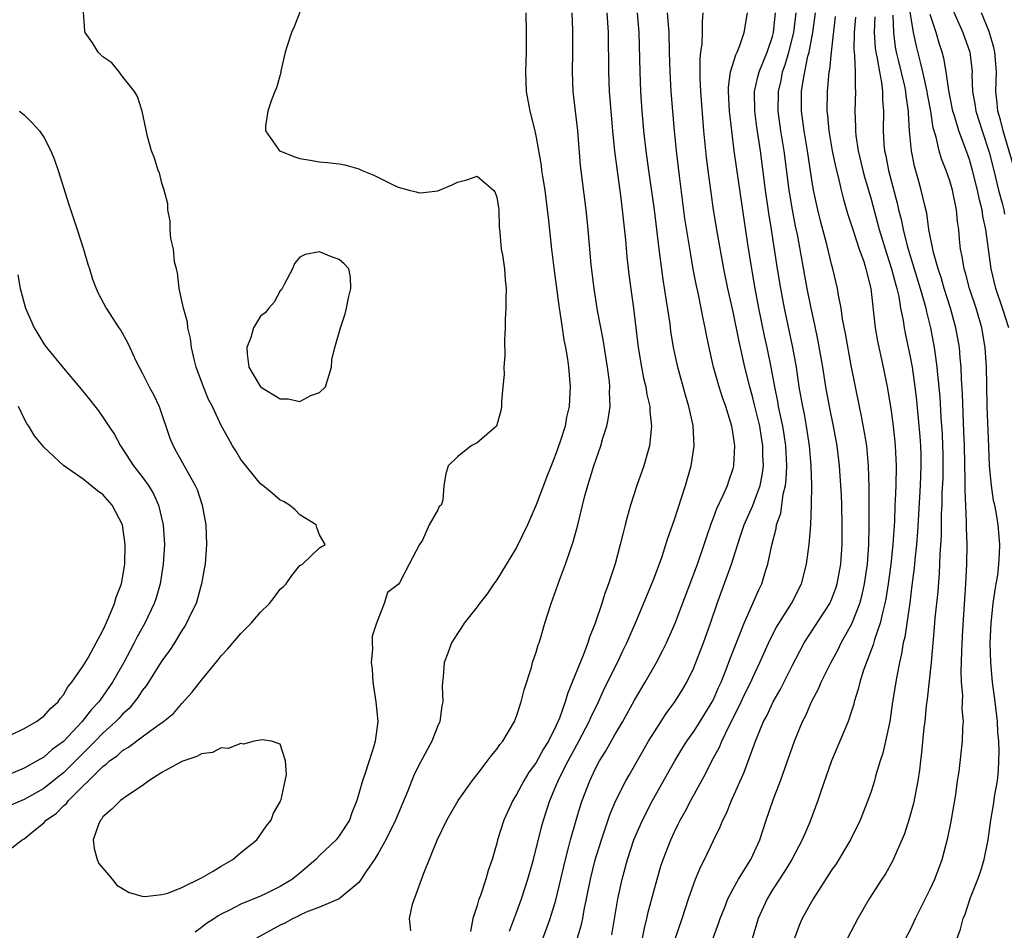
# Model space of a CAD drawing. Units: inches. Extents: x 2578613 to 2580000, y 1485000 to 1488000.
# Drawn here: x 2578943 to 2579043, y 1485522 to 1485614 of the extents above; entities that cross this region are included whole.
import ezdxf

# ---------------------------------------------------------------- set-up
doc = ezdxf.new("R2010")
doc.units = ezdxf.units.IN
doc.header["$MEASUREMENT"] = 0
doc.layers.add('LD25771485_2ft', color=190, linetype='Continuous')

msp = doc.modelspace()

# ---------------------------------------------------------------- linework, layer by layer
at = {"layer": 'LD25771485_2ft'}
for points, elevation in [([(2578941, 1485529.587), (2578942.81, 1485531), (2578943, 1485531.105), (2578943.605, 1485531.605), (2578945, 1485532.711), (2578945.251, 1485533), (2578946.285, 1485533.715), (2578947, 1485534.449), (2578947.303, 1485534.697), (2578947.505, 1485535), (2578951, 1485538.453), (2578951.338, 1485538.662), (2578951.68, 1485539), (2578952.459, 1485539.541), (2578953, 1485540.061), (2578953.61, 1485540.39), (2578955, 1485541.441), (2578956.625, 1485542.625), (2578957.169, 1485543), (2578958.161, 1485543.839), (2578959, 1485544.857), (2578960.048, 1485545.952), (2578961, 1485547.218), (2578962.72, 1485549.28), (2578963, 1485549.678), (2578963.655, 1485550.345), (2578965, 1485551.966), (2578966.061, 1485553), (2578967, 1485554.135), (2578967.924, 1485555), (2578968.397, 1485555.603), (2578969, 1485556.465), (2578969.291, 1485556.709), (2578969.596, 1485557), (2578970.17, 1485557.83), (2578971, 1485558.856), (2578971.27, 1485559), (2578973, 1485560.648), (2578973.574, 1485561), (2578973, 1485561.964), (2578972.711, 1485562.71), (2578972.655, 1485563), (2578971, 1485564.012), (2578970.525, 1485564.525), (2578969.965, 1485565), (2578969.351, 1485565.352), (2578969, 1485565.481), (2578968.202, 1485566.202), (2578967.239, 1485567), (2578967, 1485567.169), (2578965, 1485569.631), (2578964.494, 1485570.494), (2578964.163, 1485571), (2578963.755, 1485571.755), (2578963, 1485573.07), (2578962.114, 1485575), (2578961.736, 1485575.736), (2578961.211, 1485577), (2578960.485, 1485579), (2578960.305, 1485579.694), (2578960.013, 1485581), (2578959.904, 1485581.904), (2578959.632, 1485583), (2578959.578, 1485583.578), (2578959.172, 1485585), (2578958.757, 1485587), (2578958.584, 1485588.584), (2578958.461, 1485589), (2578958.283, 1485589.717), (2578958.165, 1485591), (2578957.914, 1485592.086), (2578957.848, 1485593), (2578957.845, 1485593.845), (2578957.599, 1485595), (2578957.587, 1485595.587), (2578957.225, 1485597), (2578957, 1485597.697), (2578956.733, 1485598.733), (2578956.601, 1485599), (2578956.24, 1485600.24), (2578955.925, 1485601), (2578955.546, 1485602.454), (2578954.999, 1485605), (2578954.499, 1485606.499), (2578954.194, 1485607), (2578953, 1485608.534), (2578952.666, 1485609), (2578951.922, 1485609.922), (2578951, 1485610.529), (2578950.523, 1485611), (2578949.941, 1485611.941), (2578949.199, 1485613), (2578949.159, 1485613.158), (2578948.883, 1485617)], 11200), ([(2579037.744, 1485521), (2579038.086, 1485521.914), (2579038.354, 1485523), (2579038.555, 1485523.445), (2579039.118, 1485525.118), (2579039.856, 1485527), (2579040.149, 1485527.851), (2579040.481, 1485529), (2579040.89, 1485531), (2579041.179, 1485533), (2579041.451, 1485534.549), (2579041.578, 1485535.578), (2579041.832, 1485537), (2579041.961, 1485538.039), (2579042.029, 1485539.971), (2579041.969, 1485541), (2579041.883, 1485541.883), (2579041.829, 1485543), (2579041.616, 1485545), (2579041.352, 1485547), (2579041.157, 1485549), (2579041.11, 1485551), (2579041.203, 1485553), (2579041.421, 1485555), (2579041.603, 1485556.397), (2579041.726, 1485557), (2579041.87, 1485557.87), (2579041.994, 1485559), (2579042.057, 1485560.057), (2579042.074, 1485561), (2579041.909, 1485563), (2579041.723, 1485564.277), (2579041.567, 1485565), (2579041.449, 1485565.449), (2579041.239, 1485567), (2579041.043, 1485569), (2579040.95, 1485570.95), (2579040.81, 1485575), (2579040.748, 1485577.252), (2579040.718, 1485579), (2579040.596, 1485581), (2579040.253, 1485583), (2579039.665, 1485585), (2579038.995, 1485587), (2579038.583, 1485588.583), (2579038.448, 1485589), (2579038.261, 1485590.261), (2579038.09, 1485591), (2579037.984, 1485592.016), (2579037.903, 1485593), (2579037.798, 1485593.798), (2579037.691, 1485595), (2579037.28, 1485597), (2579037, 1485597.938), (2579036.635, 1485599), (2579036.167, 1485600.167), (2579035.931, 1485601), (2579035.614, 1485602.386), (2579035.318, 1485603.318), (2579035.059, 1485605), (2579034.748, 1485606.748), (2579034.714, 1485607), (2579034.28, 1485609), (2579034.017, 1485609.983), (2579033.613, 1485611.614), (2579033.328, 1485613), (2579032.663, 1485617)], 11170), ([(2579037, 1485615.972), (2579038.34, 1485613), (2579039.033, 1485611), (2579039.262, 1485609), (2579039.254, 1485608.746), (2579039.317, 1485607), (2579039.57, 1485605.57), (2579039.636, 1485605), (2579040.275, 1485603), (2579041, 1485600.859), (2579041.482, 1485599), (2579041.964, 1485597), (2579042.316, 1485595.684), (2579042.479, 1485595), (2579042.56, 1485594.56)], 11166), ([(2578971, 1485615.055), (2578970.424, 1485613.576), (2578970.166, 1485613), (2578969.736, 1485611.736), (2578969.51, 1485611), (2578969.066, 1485609.066), (2578969.054, 1485608.946), (2578968.618, 1485607.382), (2578968.445, 1485607), (2578968.08, 1485606.08), (2578967.737, 1485605), (2578967.528, 1485603.527), (2578967.522, 1485603), (2578968.929, 1485601), (2578968.972, 1485600.972), (2578970.397, 1485600.397), (2578971, 1485600.216), (2578972.046, 1485600.046), (2578973, 1485599.852), (2578973.813, 1485599.812), (2578975, 1485599.669), (2578975.563, 1485599.563), (2578977, 1485599.154), (2578977.314, 1485599), (2578978.524, 1485598.524), (2578979, 1485598.264), (2578980.475, 1485597.525), (2578981, 1485597.281), (2578982.088, 1485597), (2578982.828, 1485596.828), (2578983, 1485596.745), (2578983.269, 1485596.731), (2578985, 1485596.935), (2578986.454, 1485597.546), (2578987, 1485597.793), (2578987.958, 1485598.042), (2578989, 1485598.404), (2578990.682, 1485597), (2578990.807, 1485596.807), (2578991, 1485596.284), (2578991.195, 1485595), (2578991.242, 1485593.242), (2578991.26, 1485593), (2578991.299, 1485592.7), (2578991.457, 1485591), (2578991.564, 1485590.436), (2578991.791, 1485589), (2578991.866, 1485587.866), (2578991.955, 1485587), (2578991.917, 1485585.917), (2578991.919, 1485585), (2578991.862, 1485583.862), (2578991.851, 1485583), (2578991.798, 1485581.798), (2578991.812, 1485580.188), (2578991.711, 1485579), (2578991.732, 1485578.268), (2578991.603, 1485577), (2578991.472, 1485575.472), (2578991.492, 1485575), (2578991.421, 1485574.579), (2578990.984, 1485573), (2578989, 1485571.313), (2578988.399, 1485571), (2578987, 1485569.89), (2578986.048, 1485569), (2578985.819, 1485568.181), (2578985.618, 1485567), (2578985.507, 1485565.507), (2578985.34, 1485565), (2578985.151, 1485564.85), (2578985, 1485564.498), (2578984.144, 1485563), (2578983.448, 1485561.449), (2578983.14, 1485561), (2578982.108, 1485559), (2578981.111, 1485557.111), (2578981, 1485556.941), (2578979.9, 1485556.1), (2578979.579, 1485555), (2578978.783, 1485553), (2578978.337, 1485551.664), (2578978.348, 1485551), (2578978.388, 1485550.388), (2578978.258, 1485549), (2578978.342, 1485548.342), (2578978.409, 1485547), (2578978.721, 1485545), (2578978.907, 1485543), (2578978.652, 1485541), (2578978.519, 1485540.519), (2578978.027, 1485539), (2578977.554, 1485537.554), (2578977.349, 1485537), (2578976.776, 1485535), (2578976.273, 1485533.727), (2578976.036, 1485533), (2578975, 1485531.412), (2578974.681, 1485531), (2578973, 1485529.391), (2578972.616, 1485529), (2578971, 1485527.615), (2578970.65, 1485527.35), (2578970.241, 1485527), (2578969, 1485526.236), (2578967.519, 1485525.519), (2578967, 1485525.284), (2578965, 1485524.463), (2578963.858, 1485523.858), (2578963, 1485523.446), (2578962.714, 1485523.286), (2578962.319, 1485523), (2578961.52, 1485522.48), (2578961, 1485522.076), (2578960.374, 1485521.626)], 11200), ([(2578993.945, 1485615), (2578993.984, 1485613), (2578993.984, 1485611.984), (2578993.972, 1485611), (2578993.911, 1485609), (2578993.997, 1485607), (2578994.36, 1485605), (2578994.852, 1485603), (2578995, 1485602.326), (2578995.495, 1485599.495), (2578995.549, 1485599), (2578995.638, 1485598.362), (2578995.862, 1485597), (2578996.128, 1485595), (2578996.202, 1485594.202), (2578996.556, 1485591), (2578996.822, 1485588.822), (2578997.321, 1485585), (2578997.405, 1485584.595), (2578997.643, 1485583), (2578997.8, 1485581.8), (2578997.983, 1485581), (2578998.183, 1485579.817), (2578998.273, 1485579), (2578998.437, 1485577), (2578998.433, 1485576.433), (2578998.347, 1485575), (2578998.076, 1485573.924), (2578997.935, 1485573), (2578997.447, 1485571.447), (2578997, 1485570.197), (2578996.508, 1485569), (2578996.093, 1485567.907), (2578995.728, 1485567), (2578995, 1485565.019), (2578994.127, 1485563), (2578993, 1485560.673), (2578991, 1485557.395), (2578990.694, 1485557), (2578990.009, 1485555.991), (2578989.234, 1485555), (2578989, 1485554.664), (2578987.69, 1485553), (2578987.423, 1485552.577), (2578987, 1485551.965), (2578986.414, 1485551), (2578986.035, 1485549.965), (2578985.66, 1485549), (2578985.552, 1485547.552), (2578985.48, 1485547), (2578985.445, 1485546.555), (2578985.517, 1485545), (2578985.41, 1485544.59), (2578985.209, 1485543), (2578985, 1485542.556), (2578984.404, 1485541), (2578983.704, 1485539.704), (2578983, 1485538.449), (2578982.539, 1485537.46), (2578981.963, 1485535.963), (2578980.723, 1485533), (2578979.741, 1485531), (2578979, 1485529.668), (2578978.567, 1485529), (2578977.628, 1485527.627), (2578977.236, 1485527), (2578977, 1485526.666), (2578974.994, 1485525), (2578973, 1485524.162), (2578971.649, 1485523.649), (2578971, 1485523.332), (2578970.79, 1485523.211), (2578970.311, 1485523), (2578969.473, 1485522.527), (2578969, 1485522.329), (2578966.587, 1485521)], 11198), ([(2578982.264, 1485521.736), (2578982.128, 1485523), (2578982.448, 1485524.448), (2578983.597, 1485527.597), (2578984.952, 1485530.952), (2578985.937, 1485533), (2578987.068, 1485535), (2578988.505, 1485537), (2578989, 1485537.614), (2578990.072, 1485539), (2578990.452, 1485539.548), (2578991, 1485540.196), (2578991.319, 1485540.681), (2578991.598, 1485541), (2578992.784, 1485543), (2578993, 1485543.55), (2578993.467, 1485545), (2578993.768, 1485546.232), (2578994.509, 1485548.509), (2578994.642, 1485549), (2578995, 1485550.045), (2578995.214, 1485550.786), (2578995.297, 1485551), (2578995.431, 1485551.431), (2578995.89, 1485553), (2578996.515, 1485555), (2578997.36, 1485557.36), (2578997.982, 1485559), (2578998.473, 1485560.473), (2578998.753, 1485561.247), (2578999.237, 1485563), (2578999.953, 1485565.953), (2579000.233, 1485567), (2579000.854, 1485569), (2579001.574, 1485571), (2579001.783, 1485571.783), (2579002.177, 1485573), (2579002.325, 1485573.675), (2579002.497, 1485575), (2579002.457, 1485576.457), (2579002.482, 1485577), (2579002.434, 1485577.566), (2579002.247, 1485579), (2579001.817, 1485581.817), (2579001.239, 1485584.761), (2579000.878, 1485587), (2579000.6, 1485589.4), (2579000.27, 1485593), (2579000.07, 1485595), (2578999.509, 1485599.51), (2578999.213, 1485603), (2578998.762, 1485607), (2578998.695, 1485609), (2578998.725, 1485611), (2578998.717, 1485613.283), (2578998.648, 1485615)], 11196), ([(2579002.181, 1485615), (2579002.304, 1485613), (2579002.356, 1485609), (2579002.425, 1485607), (2579002.567, 1485605), (2579002.748, 1485603), (2579002.964, 1485600.964), (2579003.184, 1485599.184), (2579003.568, 1485596.432), (2579003.748, 1485595), (2579004.071, 1485591.929), (2579004.216, 1485590.216), (2579004.415, 1485588.415), (2579004.867, 1485585), (2579005.348, 1485581), (2579005.69, 1485579), (2579005.906, 1485577.907), (2579006.133, 1485577), (2579006.235, 1485576.235), (2579006.532, 1485575), (2579006.529, 1485574.529), (2579006.72, 1485573), (2579006.662, 1485572.662), (2579006.517, 1485571), (2579006.301, 1485570.301), (2579005.937, 1485569), (2579005.227, 1485567), (2579004.587, 1485565), (2579004.228, 1485563.772), (2579004.045, 1485563), (2579003.819, 1485562.181), (2579003.544, 1485561), (2579003.02, 1485559.02), (2579002.507, 1485557.493), (2579002.358, 1485557), (2579001.976, 1485556.024), (2579001.653, 1485555), (2579000.988, 1485553), (2579000.421, 1485551.579), (2579000.255, 1485551), (2578999.817, 1485549.816), (2578998.666, 1485547), (2578998.164, 1485545.836), (2578997.932, 1485545), (2578997.366, 1485543.366), (2578997, 1485542.534), (2578996.238, 1485541), (2578995.758, 1485540.242), (2578995, 1485538.837), (2578994.217, 1485537.783), (2578993.739, 1485537), (2578993, 1485535.601), (2578992.622, 1485535), (2578991.713, 1485533), (2578991.087, 1485531), (2578991, 1485530.652), (2578990.514, 1485529), (2578990.128, 1485527.872), (2578989.882, 1485527), (2578989.333, 1485525.333), (2578989.147, 1485524.853), (2578989, 1485524.312), (2578988.579, 1485523), (2578988.327, 1485521.673)], 11194), ([(2578992.278, 1485521.723), (2578993, 1485523.6), (2578993.503, 1485525), (2578994.166, 1485527), (2578994.727, 1485529), (2578995.573, 1485532.427), (2578995.732, 1485533), (2578996.377, 1485535), (2578997, 1485536.431), (2578997.227, 1485537), (2578997.442, 1485537.441), (2578998.24, 1485539), (2578999.337, 1485541), (2579000.39, 1485543), (2579000.565, 1485543.435), (2579001.336, 1485545), (2579001.849, 1485546.151), (2579003, 1485548.498), (2579003.261, 1485549), (2579003.808, 1485550.191), (2579004.199, 1485551), (2579005.115, 1485553.115), (2579006.577, 1485556.577), (2579007, 1485557.665), (2579007.781, 1485559.781), (2579008.178, 1485561), (2579008.364, 1485561.636), (2579009, 1485563.418), (2579010.17, 1485567), (2579010.744, 1485569), (2579011.031, 1485570.969), (2579010.931, 1485573.069), (2579010.512, 1485575), (2579010.156, 1485576.156), (2579009.382, 1485579), (2579008.956, 1485581), (2579008.679, 1485582.679), (2579008.589, 1485583.411), (2579008.248, 1485585.752), (2579007.901, 1485587.9), (2579007.483, 1485591), (2579007, 1485595), (2579006.438, 1485599), (2579006.173, 1485601), (2579005.939, 1485603), (2579005.86, 1485603.86), (2579005.761, 1485605), (2579005.634, 1485607), (2579005.543, 1485609), (2579005.449, 1485613), (2579005.304, 1485615)], 11192), ([(2578994.914, 1485519), (2578996.039, 1485521.961), (2578996.414, 1485523), (2578997, 1485524.866), (2578997.974, 1485529), (2578998.327, 1485530.327), (2578998.488, 1485531), (2578999.056, 1485533), (2578999.507, 1485534.493), (2578999.682, 1485535), (2579000.445, 1485537), (2579000.633, 1485537.367), (2579001, 1485538.172), (2579001.435, 1485539), (2579002.041, 1485539.959), (2579003, 1485541.659), (2579003.798, 1485543), (2579005, 1485545.191), (2579006.083, 1485547), (2579007.212, 1485549), (2579007.826, 1485550.174), (2579008.232, 1485551), (2579009.116, 1485553), (2579011.37, 1485559), (2579012.06, 1485561), (2579012.284, 1485561.716), (2579012.795, 1485563.205), (2579013, 1485563.703), (2579013.345, 1485564.655), (2579013.988, 1485565.988), (2579014.423, 1485567), (2579014.557, 1485567.443), (2579015, 1485568.709), (2579015.08, 1485569), (2579015.167, 1485571), (2579015, 1485572.187), (2579014.864, 1485573), (2579014.251, 1485575), (2579013.921, 1485575.921), (2579013.588, 1485577), (2579013.022, 1485579), (2579012.554, 1485581), (2579012.293, 1485582.292), (2579012.169, 1485583), (2579011.956, 1485583.956), (2579011.765, 1485585), (2579011.438, 1485586.562), (2579011.274, 1485587.274), (2579010.956, 1485588.956), (2579010.657, 1485590.657), (2579010.537, 1485591.463), (2579010.099, 1485594.099), (2579009.542, 1485598.458), (2579009.252, 1485601), (2579009.041, 1485603), (2579008.86, 1485605), (2579008.721, 1485607), (2579008.603, 1485609), (2579008.537, 1485611), (2579008.494, 1485613), (2579008.348, 1485615)], 11190), ([(2578999, 1485520.357), (2578999.603, 1485522.397), (2578999.727, 1485523), (2578999.874, 1485523.875), (2579000.116, 1485525), (2579000.507, 1485527), (2579001, 1485528.964), (2579001.616, 1485531), (2579002.475, 1485533.525), (2579003.069, 1485534.931), (2579004.112, 1485537), (2579004.429, 1485537.571), (2579006.422, 1485541), (2579007, 1485541.963), (2579008.19, 1485543.81), (2579009.068, 1485545), (2579009.814, 1485546.186), (2579010.296, 1485547), (2579011, 1485548.451), (2579011.225, 1485549), (2579011.993, 1485551), (2579012.698, 1485553), (2579013.373, 1485555), (2579014.843, 1485559), (2579015.688, 1485561.687), (2579016.126, 1485563), (2579017, 1485564.97), (2579017.731, 1485567), (2579017.948, 1485568.052), (2579018.073, 1485569), (2579018.032, 1485570.032), (2579018.03, 1485571), (2579017.875, 1485571.875), (2579017.701, 1485573), (2579017.184, 1485575.184), (2579017, 1485575.905), (2579016.68, 1485577), (2579016.18, 1485579), (2579015.599, 1485581.599), (2579015, 1485584.625), (2579014.463, 1485587), (2579014.049, 1485589), (2579013.414, 1485592.586), (2579013.017, 1485595), (2579012.759, 1485596.76), (2579012.461, 1485599), (2579012.296, 1485600.296), (2579012.031, 1485603), (2579011.724, 1485607), (2579011.645, 1485608.355), (2579011.641, 1485610.359), (2579011.721, 1485611), (2579011.855, 1485611.855), (2579011.903, 1485613), (2579011.879, 1485614.121), (2579011.958, 1485615)], 11188), ([(2579002.666, 1485521.334), (2579003.281, 1485525), (2579003.725, 1485527), (2579004.268, 1485529), (2579004.912, 1485531), (2579005.78, 1485533), (2579006.816, 1485535), (2579009.078, 1485539), (2579009.797, 1485540.203), (2579010.29, 1485541), (2579011, 1485542.002), (2579011.638, 1485543), (2579012.876, 1485545), (2579013, 1485545.246), (2579013.525, 1485546.476), (2579013.776, 1485547), (2579014.308, 1485548.308), (2579014.678, 1485549.322), (2579016.107, 1485553), (2579017.609, 1485556.391), (2579017.905, 1485557), (2579018.298, 1485558.298), (2579018.536, 1485559), (2579018.922, 1485560.922), (2579019.366, 1485562.634), (2579019.42, 1485563), (2579019.827, 1485564.173), (2579020.097, 1485566.097), (2579020.323, 1485567), (2579020.4, 1485567.6), (2579020.46, 1485569), (2579020.358, 1485571), (2579020.18, 1485572.18), (2579020.044, 1485573), (2579019.769, 1485574.231), (2579019.618, 1485575), (2579019.531, 1485575.531), (2579019.221, 1485577), (2579018.87, 1485579), (2579018.468, 1485581), (2579018.198, 1485582.198), (2579017.615, 1485585), (2579017.239, 1485587), (2579016.891, 1485589), (2579016.493, 1485591.507), (2579015.346, 1485599.346), (2579015.114, 1485601), (2579014.861, 1485603), (2579014.64, 1485605), (2579014.535, 1485607), (2579014.534, 1485607.467), (2579014.746, 1485609), (2579015.26, 1485610.74), (2579015.398, 1485611), (2579015.677, 1485611.677), (2579016.13, 1485613), (2579016.462, 1485615)], 11186), ([(2579005.786, 1485521), (2579005.985, 1485522.015), (2579006.242, 1485523), (2579006.37, 1485523.63), (2579007, 1485526.006), (2579007.277, 1485527), (2579007.673, 1485528.327), (2579007.897, 1485529), (2579008.658, 1485531), (2579009, 1485531.733), (2579009.425, 1485532.574), (2579009.623, 1485533), (2579010.119, 1485533.881), (2579010.7, 1485535), (2579012.236, 1485537.764), (2579012.842, 1485539), (2579013.608, 1485540.392), (2579013.851, 1485541), (2579014.644, 1485542.645), (2579015, 1485543.334), (2579015.817, 1485545), (2579016.194, 1485545.806), (2579016.783, 1485547), (2579017, 1485547.493), (2579017.722, 1485549), (2579018.716, 1485551.284), (2579019.412, 1485552.588), (2579020.942, 1485555), (2579021.943, 1485557), (2579022.459, 1485559), (2579022.724, 1485561), (2579022.89, 1485563), (2579022.966, 1485565), (2579022.978, 1485567.022), (2579022.923, 1485569), (2579022.766, 1485571), (2579022.459, 1485573), (2579022.233, 1485574.233), (2579022.069, 1485575), (2579021.721, 1485577), (2579021.421, 1485579), (2579021.068, 1485581), (2579020.215, 1485585), (2579019.843, 1485587), (2579019.512, 1485589), (2579018.903, 1485593), (2579018.637, 1485594.637), (2579018.3, 1485597), (2579017.77, 1485601), (2579017.404, 1485603.404), (2579017.192, 1485605), (2579017.176, 1485607), (2579017.51, 1485608.49), (2579017.646, 1485609), (2579018.448, 1485611), (2579019, 1485612.612), (2579019.104, 1485613), (2579019.309, 1485615)], 11184), ([(2579009, 1485520.619), (2579009.835, 1485523), (2579010.482, 1485525), (2579011, 1485526.524), (2579011.18, 1485527), (2579011.713, 1485528.287), (2579012.08, 1485529), (2579013, 1485530.922), (2579013.691, 1485532.31), (2579013.957, 1485533), (2579014.316, 1485533.684), (2579014.847, 1485535), (2579016.136, 1485537.864), (2579017.265, 1485541), (2579018.094, 1485543), (2579018.415, 1485543.585), (2579019.077, 1485545), (2579019.782, 1485546.218), (2579021, 1485548.664), (2579022.227, 1485551), (2579024.816, 1485555), (2579025, 1485555.411), (2579025.439, 1485556.561), (2579025.58, 1485557), (2579025.934, 1485559), (2579026.065, 1485561), (2579026.085, 1485563), (2579026.039, 1485565), (2579025.998, 1485565.998), (2579025.944, 1485567), (2579025.797, 1485569), (2579025.562, 1485571), (2579025.205, 1485573), (2579024.792, 1485575), (2579024.424, 1485577), (2579024.1, 1485579), (2579023.639, 1485581.639), (2579023.294, 1485583.294), (2579022.909, 1485585), (2579022.512, 1485587), (2579021.532, 1485592.468), (2579021.344, 1485593.344), (2579021.019, 1485595), (2579020.69, 1485597), (2579020.177, 1485601), (2579019.856, 1485603), (2579019.578, 1485605), (2579019.593, 1485607), (2579019.869, 1485608.131), (2579020.028, 1485609), (2579020.284, 1485609.717), (2579020.65, 1485611), (2579021.158, 1485613), (2579021.389, 1485615)], 11182), ([(2579012.218, 1485519), (2579013.523, 1485522.477), (2579013.696, 1485523), (2579014.161, 1485524.161), (2579014.476, 1485525), (2579015, 1485526.021), (2579015.533, 1485527), (2579016.784, 1485529), (2579017, 1485529.439), (2579017.706, 1485531), (2579018.345, 1485533), (2579019.048, 1485535.048), (2579019.807, 1485537), (2579020.237, 1485538.237), (2579021.233, 1485541), (2579022.055, 1485543), (2579022.37, 1485543.63), (2579022.957, 1485545), (2579023.673, 1485546.327), (2579023.956, 1485547), (2579024.9, 1485548.9), (2579025.66, 1485550.34), (2579025.979, 1485551), (2579027.051, 1485552.949), (2579027.858, 1485555), (2579028.112, 1485555.888), (2579028.353, 1485557), (2579028.635, 1485559), (2579028.778, 1485561), (2579028.818, 1485562.818), (2579028.81, 1485566.81), (2579028.748, 1485569), (2579028.609, 1485570.61), (2579028.563, 1485571), (2579028.356, 1485572.356), (2579028.045, 1485574.045), (2579027.836, 1485575), (2579027, 1485579.177), (2579026.411, 1485582.411), (2579026.115, 1485583.885), (2579025.954, 1485585), (2579025.69, 1485586.31), (2579025.592, 1485587), (2579025.13, 1485589), (2579025, 1485589.47), (2579024.527, 1485591.473), (2579023.879, 1485593.879), (2579023.603, 1485595), (2579023.174, 1485597), (2579023, 1485598.05), (2579022.553, 1485601), (2579022.214, 1485603), (2579021.955, 1485605), (2579021.952, 1485607), (2579022.095, 1485608.095), (2579022.265, 1485609), (2579022.602, 1485610.602), (2579022.714, 1485611), (2579023.109, 1485613), (2579023.361, 1485615)], 11180), ([(2579043.455, 1485599.454), (2579042.416, 1485603), (2579042.137, 1485604.137), (2579041.874, 1485605), (2579041.81, 1485605.81), (2579041.672, 1485607), (2579041.732, 1485609), (2579041.584, 1485611), (2579041.474, 1485611.474), (2579041, 1485613.096), (2579040.216, 1485615)], 11164), ([(2579025.376, 1485614.624), (2579024.959, 1485611), (2579024.785, 1485609.216), (2579024.733, 1485609), (2579024.596, 1485607.404), (2579024.537, 1485607), (2579024.514, 1485605), (2579024.571, 1485604.571), (2579024.716, 1485603), (2579025.071, 1485601), (2579025.397, 1485599.397), (2579025.674, 1485598.326), (2579025.965, 1485597), (2579026.168, 1485596.168), (2579026.625, 1485594.624), (2579027.14, 1485593), (2579027.808, 1485591), (2579028.261, 1485589.739), (2579028.49, 1485589), (2579028.577, 1485588.577), (2579028.999, 1485587), (2579029.421, 1485583), (2579029.66, 1485581.66), (2579030.239, 1485579), (2579030.635, 1485577), (2579031, 1485574.82), (2579031.248, 1485573), (2579031.429, 1485571.429), (2579031.47, 1485571), (2579031.567, 1485569), (2579031.522, 1485567), (2579031.462, 1485565.462), (2579031.431, 1485565), (2579031.38, 1485563.38), (2579031.232, 1485561), (2579031.019, 1485559), (2579030.753, 1485557), (2579030.519, 1485555.481), (2579030.418, 1485555), (2579030.187, 1485554.187), (2579029.929, 1485553), (2579029.357, 1485551.357), (2579029.212, 1485550.788), (2579028.232, 1485548.232), (2579027.853, 1485547), (2579027.709, 1485546.291), (2579027.294, 1485545), (2579027.243, 1485544.757), (2579027, 1485543.974), (2579026.669, 1485543), (2579024.972, 1485539), (2579023.912, 1485535.912), (2579023.613, 1485535), (2579022.774, 1485532.774), (2579022.02, 1485531), (2579020.967, 1485529), (2579020.228, 1485527.772), (2579019, 1485525.905), (2579018.444, 1485525), (2579017.552, 1485523), (2579016.939, 1485520.939)], 11178), ([(2579027.437, 1485614.563), (2579027.29, 1485613), (2579027.267, 1485611.267), (2579027.285, 1485611), (2579027.338, 1485610.662), (2579027.399, 1485609), (2579027.383, 1485607.383), (2579027.429, 1485607), (2579027.35, 1485605), (2579027.416, 1485603.416), (2579027.41, 1485603), (2579027.458, 1485602.542), (2579027.697, 1485601), (2579028.163, 1485599), (2579028.336, 1485598.336), (2579029, 1485596.077), (2579029.835, 1485593), (2579030.574, 1485590.574), (2579031.097, 1485589), (2579031.474, 1485587.474), (2579031.62, 1485587), (2579031.815, 1485586.185), (2579032.011, 1485585), (2579032.263, 1485583.737), (2579032.362, 1485583), (2579032.461, 1485582.461), (2579033, 1485579.899), (2579033.164, 1485579), (2579033.449, 1485577), (2579033.613, 1485575.613), (2579033.959, 1485571.959), (2579034.022, 1485571), (2579034.052, 1485570.052), (2579034.069, 1485569), (2579033.995, 1485567), (2579033.718, 1485562.282), (2579033.616, 1485561), (2579033.443, 1485559.443), (2579033.381, 1485558.619), (2579033.163, 1485556.837), (2579032.932, 1485555.068), (2579032.419, 1485551.581), (2579032.266, 1485551), (2579032.111, 1485549.889), (2579031.883, 1485549), (2579031.607, 1485547.607), (2579031.196, 1485545), (2579030.9, 1485543), (2579030.469, 1485541), (2579030.192, 1485539.808), (2579029.918, 1485539), (2579029.463, 1485537.463), (2579029.345, 1485537), (2579029, 1485535.905), (2579028.69, 1485535), (2579027.892, 1485533), (2579026.92, 1485531), (2579025.451, 1485528.549), (2579025, 1485527.898), (2579023.112, 1485525), (2579022.006, 1485523), (2579021.702, 1485522.297), (2579021.224, 1485521)], 11176), ([(2579029.398, 1485614.602), (2579029.326, 1485613), (2579029.425, 1485611.425), (2579029.483, 1485611), (2579029.627, 1485610.373), (2579029.85, 1485609), (2579030.073, 1485607.927), (2579030.174, 1485607), (2579030.164, 1485606.164), (2579030.255, 1485605), (2579030.224, 1485603), (2579030.303, 1485601.697), (2579030.375, 1485601), (2579030.493, 1485600.493), (2579030.766, 1485599), (2579031.652, 1485595.652), (2579031.796, 1485595), (2579032.052, 1485594.052), (2579032.261, 1485593), (2579032.677, 1485591.323), (2579033, 1485590.217), (2579033.993, 1485587), (2579034.403, 1485585.597), (2579034.555, 1485585), (2579034.627, 1485584.627), (2579035.04, 1485583), (2579035.423, 1485581), (2579035.474, 1485580.526), (2579035.695, 1485579), (2579035.751, 1485578.249), (2579035.986, 1485575.986), (2579036.108, 1485573.892), (2579036.226, 1485572.226), (2579036.274, 1485571), (2579036.285, 1485570.285), (2579036.296, 1485569), (2579036.278, 1485567.722), (2579036.206, 1485566.206), (2579036.185, 1485565), (2579036.14, 1485564.14), (2579036.121, 1485561.879), (2579035.995, 1485559.995), (2579035.969, 1485559), (2579035.923, 1485558.077), (2579035.777, 1485556.223), (2579035.495, 1485553.495), (2579035.43, 1485552.57), (2579035.109, 1485549), (2579034.71, 1485545.29), (2579034.617, 1485544.617), (2579034.459, 1485543), (2579034.381, 1485542.381), (2579034.137, 1485539.863), (2579034.013, 1485539), (2579033.916, 1485538.084), (2579033.746, 1485537), (2579033.32, 1485534.68), (2579032.888, 1485533.112), (2579032.392, 1485531.608), (2579031.17, 1485528.83), (2579030.466, 1485527.534), (2579030.099, 1485527), (2579028.816, 1485525), (2579027.673, 1485523), (2579026.615, 1485521)], 11174), ([(2579032.545, 1485521), (2579033, 1485521.876), (2579033.365, 1485522.634), (2579033.518, 1485523), (2579035, 1485525.971), (2579035.468, 1485527), (2579036.22, 1485529), (2579036.812, 1485531.188), (2579037.148, 1485532.852), (2579037.607, 1485535.607), (2579037.796, 1485537), (2579037.943, 1485537.943), (2579038.302, 1485541), (2579038.328, 1485542.328), (2579038.377, 1485543), (2579038.272, 1485544.271), (2579038.312, 1485545.688), (2579038.2, 1485547), (2579038.153, 1485548.153), (2579038.187, 1485549), (2579038.207, 1485550.207), (2579038.309, 1485552.309), (2579038.635, 1485557), (2579038.739, 1485559), (2579038.756, 1485561), (2579038.697, 1485562.697), (2579038.702, 1485563.298), (2579038.554, 1485566.554), (2579038.568, 1485567.432), (2579038.49, 1485571), (2579038.441, 1485572.441), (2579038.292, 1485576.292), (2579038.188, 1485577.812), (2579038.15, 1485579), (2579038.052, 1485579.948), (2579037.978, 1485581), (2579037.63, 1485583), (2579037.087, 1485585), (2579036.442, 1485587), (2579036.109, 1485588.109), (2579035.806, 1485589), (2579035.339, 1485590.661), (2579034.887, 1485593), (2579034.657, 1485594.657), (2579034.425, 1485595.575), (2579034.107, 1485597), (2579033.765, 1485598.235), (2579033.415, 1485599.415), (2579033.106, 1485601), (2579032.924, 1485603), (2579032.818, 1485604.818), (2579032.821, 1485605), (2579032.58, 1485606.58), (2579032.553, 1485607), (2579032.438, 1485607.562), (2579031.807, 1485610.193), (2579031.599, 1485611), (2579031.5, 1485611.5), (2579031.308, 1485613), (2579031.241, 1485614.759)], 11172), ([(2579042.986, 1485583), (2579042.359, 1485585), (2579041.681, 1485587), (2579041.196, 1485589), (2579040.647, 1485593), (2579040.345, 1485594.345), (2579040.276, 1485595), (2579040.01, 1485596.01), (2579039.824, 1485597), (2579039.32, 1485599), (2579039, 1485600.096), (2579038.508, 1485601.492), (2579037.922, 1485603), (2579037.47, 1485604.53), (2579037.31, 1485605), (2579036.898, 1485607.101), (2579036.641, 1485609), (2579036.398, 1485610.397), (2579036.23, 1485611), (2579035.932, 1485611.932), (2579035.616, 1485613), (2579035, 1485614.841)], 11168), ([(2578942.521, 1485605), (2578943, 1485604.647), (2578943.833, 1485603.833), (2578944.547, 1485603), (2578945, 1485602.364), (2578945.711, 1485601), (2578946.069, 1485600.069), (2578946.441, 1485599), (2578947.534, 1485595.534), (2578948.39, 1485593), (2578949.02, 1485591), (2578949.469, 1485589.469), (2578949.639, 1485589), (2578949.938, 1485587.938), (2578950.314, 1485587), (2578950.526, 1485586.526), (2578951.329, 1485585), (2578952.635, 1485583), (2578952.791, 1485582.791), (2578953.508, 1485581.508), (2578953.722, 1485581), (2578954.352, 1485579.648), (2578954.674, 1485579), (2578955, 1485578.433), (2578955.715, 1485577), (2578956.161, 1485576.161), (2578956.698, 1485575), (2578957.801, 1485571.801), (2578958.126, 1485571), (2578958.453, 1485570.453), (2578959.545, 1485568.455), (2578960.375, 1485567), (2578960.565, 1485566.565), (2578961.065, 1485565), (2578961.442, 1485563), (2578961.511, 1485561), (2578961.374, 1485559), (2578961.322, 1485558.678), (2578961.024, 1485557), (2578960.463, 1485555), (2578959.936, 1485553.936), (2578959.494, 1485553), (2578959.312, 1485552.688), (2578959, 1485552.241), (2578958.258, 1485551), (2578957.771, 1485550.229), (2578957, 1485549.169), (2578955.378, 1485546.623), (2578955, 1485546.172), (2578954.542, 1485545.458), (2578953.66, 1485544.34), (2578953, 1485543.765), (2578952.642, 1485543.358), (2578952.301, 1485543), (2578951, 1485541.834), (2578950.2, 1485541), (2578947, 1485537.808), (2578946.544, 1485537.456), (2578945, 1485536.199), (2578943, 1485535.092), (2578941, 1485534.226)], 11198), ([(2578942.372, 1485588.372), (2578942.606, 1485587), (2578943.145, 1485585), (2578944.025, 1485583), (2578944.382, 1485582.382), (2578945, 1485581.364), (2578945.274, 1485581), (2578947, 1485578.898), (2578948.779, 1485576.779), (2578949.681, 1485575.681), (2578950.557, 1485574.557), (2578951, 1485573.929), (2578951.608, 1485573), (2578952.178, 1485572.178), (2578952.78, 1485571), (2578953, 1485570.717), (2578954.116, 1485569), (2578955, 1485567.88), (2578955.615, 1485567), (2578956.134, 1485566.134), (2578956.644, 1485565), (2578957.137, 1485563), (2578957.241, 1485561), (2578957.116, 1485559), (2578956.812, 1485557), (2578956.41, 1485555.589), (2578956.211, 1485555), (2578955.25, 1485553), (2578954.447, 1485551.553), (2578954.186, 1485551), (2578953.76, 1485550.24), (2578953.123, 1485549), (2578951.984, 1485547), (2578951, 1485545.577), (2578950.745, 1485545.255), (2578950.59, 1485545), (2578949.815, 1485544.186), (2578948.91, 1485543), (2578947, 1485540.992), (2578945.841, 1485540.159), (2578945, 1485539.403), (2578944.325, 1485539), (2578943, 1485538.26), (2578941, 1485537.413)], 11196), ([(2578941.619, 1485541.619), (2578943, 1485542.29), (2578944.245, 1485543), (2578944.667, 1485543.333), (2578945, 1485543.543), (2578945.673, 1485544.327), (2578946.442, 1485545), (2578946.651, 1485545.349), (2578947, 1485545.725), (2578947.454, 1485546.546), (2578947.851, 1485547), (2578949, 1485548.651), (2578949.488, 1485549.488), (2578950.33, 1485551), (2578951, 1485552.268), (2578951.221, 1485552.779), (2578951.614, 1485553.614), (2578952.177, 1485555), (2578952.36, 1485555.64), (2578952.898, 1485557), (2578953.236, 1485559), (2578953.272, 1485561), (2578953, 1485563), (2578951.939, 1485565), (2578951, 1485566.058), (2578950.451, 1485566.452), (2578949, 1485567.615), (2578947, 1485569.005), (2578945, 1485570.891), (2578944.9, 1485571), (2578944.044, 1485572.044), (2578943.489, 1485573), (2578943.27, 1485573.27), (2578943, 1485573.778), (2578942.418, 1485575)], 11194)]:
    msp.add_lwpolyline(points, dxfattribs=dict(at, elevation=elevation))
at = {"layer": 'LD25771485_2ft', "elevation": 11202}
for points in [[(2578967, 1485577.011), (2578969, 1485575.792), (2578969.807, 1485575.807), (2578971, 1485575.512), (2578972.131, 1485576.131), (2578973, 1485576.43), (2578973.602, 1485577), (2578974.219, 1485579), (2578974.253, 1485579.747), (2578974.538, 1485581), (2578975.135, 1485583), (2578975.588, 1485584.412), (2578975.731, 1485585), (2578975.944, 1485586.056), (2578976.192, 1485587), (2578976.135, 1485588.136), (2578975.958, 1485589), (2578975.507, 1485589.507), (2578975, 1485589.962), (2578974.223, 1485590.223), (2578973, 1485590.709), (2578971.54, 1485590.46), (2578971, 1485590.166), (2578970.461, 1485589.538), (2578970.269, 1485589), (2578969.413, 1485587.413), (2578969.207, 1485587), (2578969.152, 1485586.848), (2578969, 1485586.748), (2578968.389, 1485585.611), (2578967.847, 1485585), (2578967.471, 1485584.529), (2578967, 1485584.188), (2578966.284, 1485583), (2578966.006, 1485582.005), (2578965.614, 1485581), (2578965.639, 1485580.361), (2578965.83, 1485579), (2578966.256, 1485578.256)], [(2578969.041, 1485534.959), (2578969.1, 1485535.1), (2578969.516, 1485537), (2578969.63, 1485537.63), (2578969.551, 1485539), (2578969, 1485540.694), (2578968.116, 1485541), (2578967.165, 1485541.166), (2578966.372, 1485541), (2578965.291, 1485540.709), (2578965, 1485540.787), (2578963.725, 1485540.275), (2578963, 1485540.339), (2578962.131, 1485539.869), (2578961, 1485539.718), (2578960.548, 1485539.452), (2578959, 1485538.936), (2578957, 1485537.832), (2578955.68, 1485537), (2578955, 1485536.473), (2578953.501, 1485535.501), (2578952.792, 1485535), (2578951.905, 1485534.095), (2578951, 1485533.311), (2578950.877, 1485533.123), (2578950.747, 1485533), (2578950.555, 1485532.555), (2578950.016, 1485531), (2578950.106, 1485530.106), (2578950.407, 1485529), (2578950.572, 1485528.572), (2578951, 1485528.097), (2578951.945, 1485527), (2578952.402, 1485526.402), (2578953, 1485526.032), (2578953.655, 1485525.655), (2578955, 1485525.265), (2578955.243, 1485525.243), (2578957, 1485525.436), (2578957.589, 1485525.588), (2578959, 1485526.15), (2578961, 1485527.118), (2578962.192, 1485527.808), (2578963, 1485528.314), (2578964.194, 1485529), (2578965, 1485529.72), (2578966.629, 1485531), (2578967.599, 1485532.401), (2578968.087, 1485533), (2578968.311, 1485533.689), (2578969, 1485534.862)]]:
    msp.add_lwpolyline(points, close=True, dxfattribs=at)

doc.saveas('drawing.dxf')
